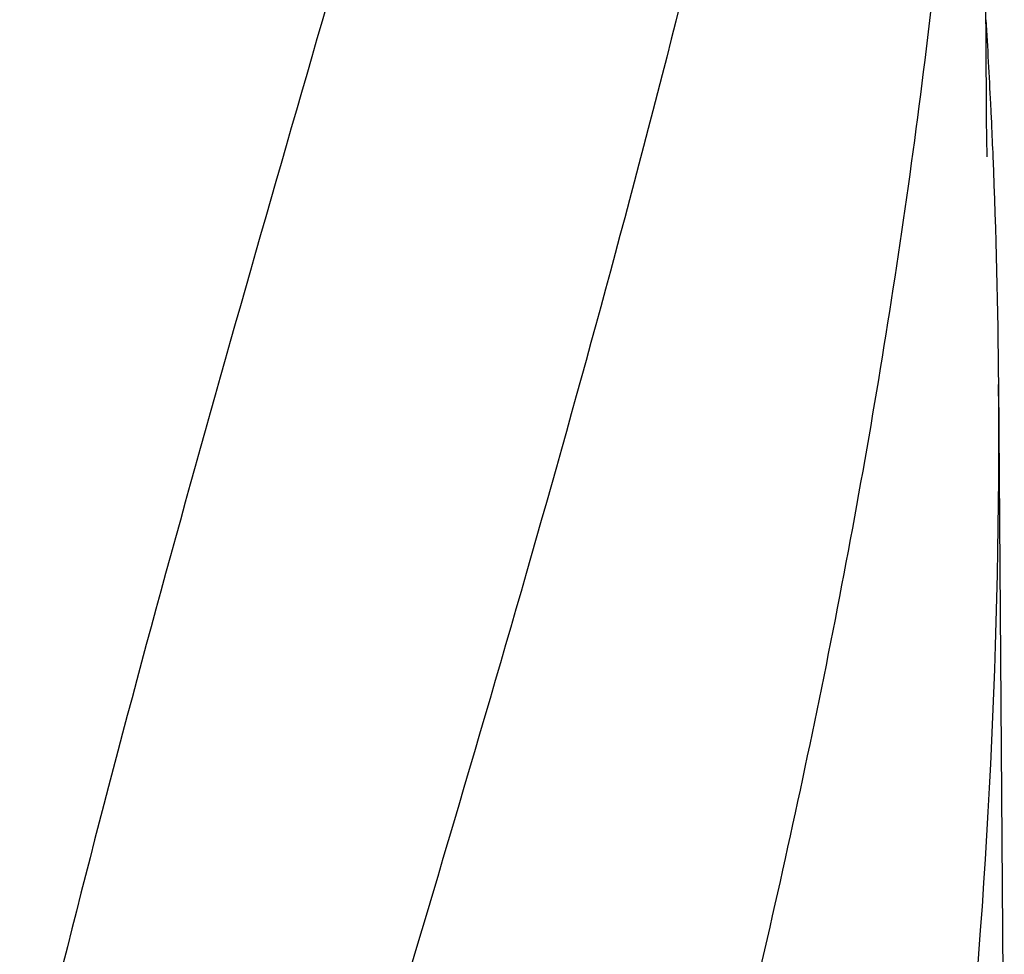
# Model space of a CAD drawing. Units: millimetres. Extents: x 17687 to 24419, y 2673 to 7538.
# Drawn here: x 18819 to 18977, y 6581 to 6731 of the extents above; entities that cross this region are included whole.
import ezdxf

# ---------------------------------------------------------------- set-up
doc = ezdxf.new("R2010")
doc.units = ezdxf.units.MM
doc.styles.add('ARIAL', font='arial.ttf')
doc.dimstyles.new('Diseño_PlanosFabricacion', dxfattribs={"dimtxt": 40, "dimasz": 45, "dimexe": 10, "dimexo": 10, "dimgap": 10, "dimtad": 1, "dimtih": 1, "dimtoh": 1, "dimdec": 0, "dimzin": 1, "dimdsep": 46, "dimtxsty": 'ARIAL', "dimcen": 15, "dimadec": 0, "dimazin": 0, "dimtp": 0.05, "dimtm": 0.05, "dimtfac": 1, "dimtdec": 0, "dimtofl": 0, "dimtmove": 0, "dimatfit": 3, "dimfxl": 0, "dimtolj": 1, "dimarcsym": 0})

# ---------------------------------------------------------------- blocks, each defined once
blk = doc.blocks.new('*D9')
at = {"color": 0, "lineweight": -2}
for p, q in [((18856.03, 7010.28), (18547.47, 7010.28)), ((18557.47, 6965.28), (18557.47, 6412.68)), ((18557.47, 5858.23), (18557.47, 6351.84)), ((18949.88, 5813.23), (18547.47, 5813.23))]:
    blk.add_line(p, q, dxfattribs=at)
at = {"color": 0}
for points in [[(18549.97, 6965.28), (18564.97, 6965.28), (18557.47, 7010.28)], [(18549.97, 5858.23), (18564.97, 5858.23), (18557.47, 5813.23)]]:
    blk.add_solid(points, dxfattribs=at)
at = {"layer": 'Defpoints', "color": 0}
for p in [(18557.47, 7010.28), (18866.03, 7010.28), (18959.88, 5813.23)]:
    blk.add_point(p, dxfattribs=at)
at = {"color": 0, "insert": (18557.47, 6382.26), "char_height": 40, "attachment_point": 5, "style": 'ARIAL'}
blk.add_mtext('\\A1;1197 mm', dxfattribs=at)
blk = doc.blocks.new('A$C075C3087')
at = {"color": 7, "linetype": 'Continuous'}
for p, q in [((325.39, 904.01), (324.24, 1058.94)), ((325.39, 903.97), (325.39, 904.01)), ((325.4, 903.16), (325.39, 903.97)), ((328.24, 738.12), (327.34, 859.25))]:
    blk.add_line(p, q, dxfattribs=at)
blk.add_lwpolyline([(325.51, 895.57), (325.41, 901.54), (325.41, 902.08), (325.4, 902.62), (325.4, 903.16)], dxfattribs=at)
for centre, radius, start, end in [((-800.63, 849.56), 1128.02, 2.76826, 3.45102), ((-789.9, 850.09), 1117.29, 2.60407, 2.76742), ((-784.61, 850.33), 1111.99, 2.33396, 2.60415), ((-766.41, 851.03), 1093.78, 0.43041, 2.33626), ((-756.3, 851.37), 1083.66, 354.00148, 0.41671)]:
    blk.add_arc(centre, radius, start, end, dxfattribs=at)
for points, knots in [([(215.68, 1102.46), (200.32, 1047.33), (177.91, 964.84), (155.19, 853.75), (147.14, 798.17), (144.12, 770.43)], [0, 0, 0, 0, 0.504888, 0.753799, 1, 1, 1, 1]), ([(270.73, 1102.46), (263.08, 1071.91), (246.57, 1011.01), (220.1, 920.15), (194.01, 829.4), (178.18, 768.58), (171.04, 738.12)], [0, 0, 0, 0, 0.250045, 0.501065, 0.751542, 1, 1, 1, 1]), ([(311.75, 1102.46), (307.89, 1071.89), (297.84, 1010.7), (277.08, 919.62), (252.19, 828.78), (234.13, 768.39), (225.07, 738.12)], [0, 0, 0, 0, 0.246539, 0.495672, 0.747176, 1, 1, 1, 1]), ([(321.42, 971.13), (320.03, 951.65), (316.22, 912.65), (307.62, 854.33), (296.36, 796.08), (287.33, 757.44), (282.52, 738.12)], [0, 0, 0, 0, 0.247733, 0.496756, 0.747463, 1, 1, 1, 1])]:
    blk.add_open_spline(points, degree=3, knots=knots, dxfattribs=at)

msp = doc.modelspace()

# ---------------------------------------------------------------- block references
msp.add_blockref('A$C075C3087', (18648.38, 5813.23))

# ---------------------------------------------------------------- dimensions: what is measured, and where the dimension line sits
at = {"color": 7}
dim = msp.add_linear_dim(base=(18557.47, 7010.28), p1=(18959.88, 5813.23), p2=(18866.03, 7010.28), angle=90, dimstyle='Diseño_PlanosFabricacion', override={"dimpost": ' mm'}, dxfattribs=at)
dim.commit()
dim.dimension.update_dxf_attribs({"geometry": '*D9', "text_midpoint": (18557.47, 6382.26), "dimtype": 160})

doc.saveas('drawing.dxf')
